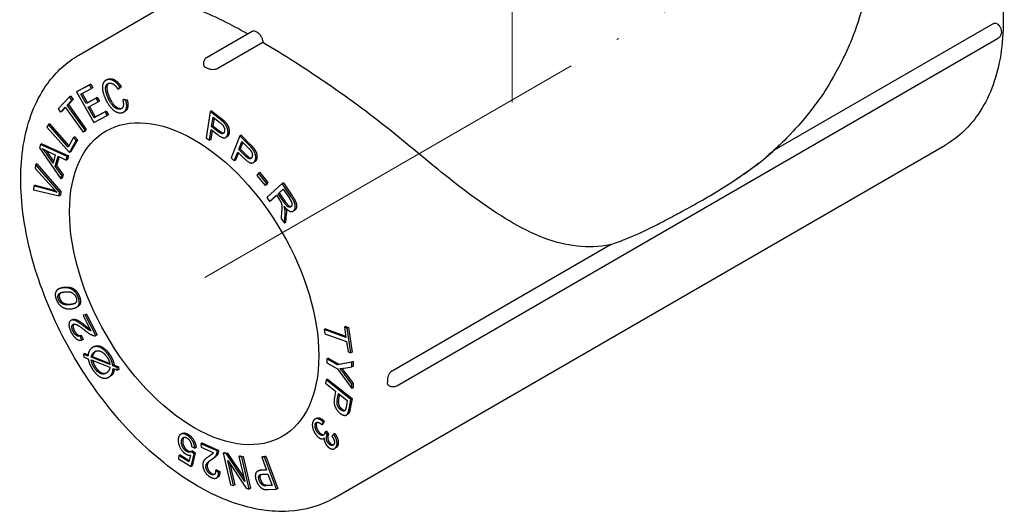
# Model space of a CAD drawing. Units: millimetres. Extents: x 316 to 1617, y 1516 to 1710.
# Drawn here: x 535 to 591, y 1542 to 1570 of the extents above; entities that cross this region are included whole.
import ezdxf

# ---------------------------------------------------------------- set-up
doc = ezdxf.new("R2010")
doc.units = ezdxf.units.MM
doc.linetypes.add('ACAD_ISO04W100', pattern=[30, 24, -3, 0, -3])
doc.layers.get('0').update_dxf_attribs({"color": 220})
doc.layers.add('Осевая', color=1, linetype='ACAD_ISO04W100', lineweight=15)
doc.layers.add('Основная толстая', color=7, linetype='Continuous', lineweight=30)

# ---------------------------------------------------------------- blocks, each defined once
blk = doc.blocks.new('*U289')
at = {"layer": 'Осевая', "color": 0, "transparency": 16777216}
blk.add_line((-9.964, -5.753), (28.78, 16.616), dxfattribs=at)
blk = doc.blocks.new('*U290')
at = {"layer": 'Осевая', "color": 0, "transparency": 16777216}
blk.add_line((0, -22.048), (0, 16.568), dxfattribs=at)
blk = doc.blocks.new('A$C05824436')
at = {"layer": 'Основная толстая', "color": 0, "linetype": 'Continuous', "extrusion": (3.33067e-16, 0.816497, 0.57735)}
for p, q in [((-26.343, 3.079), (-21.551, 5.846)), ((13.13, -2.298), (25.52, 4.855)), ((25.722, 4.873), (25.726, 4.871)), ((-19.06, 2.957), (-16.512, 4.428)), ((-8.307, -15.668), (25.776, 4.01)), ((-15.906, 3.785), (-18.456, 2.313)), ((-15.906, 3.792), (-15.906, 3.785)), ((-19.281, 2.565), (-19.281, 2.561)), ((-24.749, 1.684), (-24.82, 1.643)), ((-25.744, 1.385), (-26.482, 0.991)), ((-26.411, 1.032), (-25.673, 1.426)), ((-26.231, 0.857), (-25.628, 1.179)), ((-25.673, 1.426), (-25.744, 1.385)), ((-25.628, 1.179), (-25.744, 1.385)), ((-25.673, 1.426), (-25.557, 1.22)), ((-25.557, 1.22), (-25.628, 1.179)), ((-24.132, 1.152), (-24, 1.234)), ((-24.061, 1.193), (-24.132, 1.152)), ((-23.93, 1.274), (-24.061, 1.193)), ((-23.93, 1.274), (-24, 1.234)), ((-26.869, 0.708), (-27.522, 0.033)), ((-26.799, 0.749), (-26.869, 0.708)), ((-26.733, 0.517), (-26.869, 0.708)), ((-26.799, 0.749), (-26.663, 0.558)), ((-26.411, 1.032), (-26.482, 0.991)), ((-26.482, 0.991), (-25.502, -0.752)), ((-25.931, 0.325), (-26.231, 0.857)), ((-26.159, 0.896), (-25.86, 0.366)), ((-25.366, 0.626), (-25.931, 0.325)), ((-25.86, 0.366), (-25.296, 0.667)), ((-25.296, 0.667), (-25.366, 0.626)), ((-25.251, 0.42), (-25.366, 0.626)), ((-25.296, 0.667), (-25.18, 0.461)), ((-23.782, 0.571), (-23.853, 0.531)), ((-23.782, 0.571), (-23.599, 0.536)), ((-27.522, 0.033), (-27.387, -0.158)), ((-27.387, -0.158), (-27.115, 0.123)), ((-27.102, 0.104), (-27.316, -0.117)), ((-27.115, 0.123), (-26.102, -1.302)), ((-27.006, 0.236), (-26.733, 0.517)), ((-26.935, 0.276), (-27.006, 0.236)), ((-25.992, -1.189), (-27.006, 0.236)), ((-26.663, 0.558), (-26.935, 0.276)), ((-26.935, 0.276), (-25.922, -1.148)), ((-26.663, 0.558), (-26.733, 0.517)), ((-25.86, 0.366), (-25.931, 0.325)), ((-25.815, 0.119), (-25.251, 0.42)), ((-25.482, -0.474), (-25.815, 0.119)), ((-25.743, 0.157), (-25.411, -0.433)), ((-25.18, 0.461), (-25.251, 0.42)), ((-23.669, 0.495), (-23.853, 0.531)), ((-23.599, 0.536), (-23.669, 0.495)), ((-27.316, -0.117), (-27.387, -0.158)), ((-25.502, -0.752), (-24.74, -0.346)), ((-24.856, -0.14), (-25.482, -0.474)), ((-25.411, -0.433), (-25.482, -0.474)), ((-25.411, -0.433), (-24.785, -0.099)), ((-24.785, -0.099), (-24.856, -0.14)), ((-24.74, -0.346), (-24.856, -0.14)), ((-24.785, -0.099), (-24.669, -0.305)), ((-24.669, -0.305), (-24.74, -0.346)), ((-23.72, -0.111), (-23.79, -0.152)), ((-18.886, -0.131), (-19.119, -1.608)), ((-18.815, -0.091), (-18.886, -0.131)), ((-18.359, -0.537), (-18.886, -0.131)), ((-18.815, -0.091), (-18.289, -0.496)), ((-18.812, -0.976), (-18.728, -0.448)), ((-18.671, -0.492), (-18.741, -0.935)), ((-18.728, -0.448), (-18.371, -0.723)), ((-28.071, -0.859), (-28.153, -1.006)), ((-28.153, -1.006), (-26.881, -2.456)), ((-28, -0.818), (-28.071, -0.859)), ((-26.949, -2.137), (-28.071, -0.859)), ((-28, -0.818), (-26.908, -2.063)), ((-18.741, -0.935), (-18.812, -0.976)), ((-18.451, -1.254), (-18.812, -0.976)), ((-18.741, -0.935), (-18.38, -1.213)), ((-26.644, -1.59), (-26.949, -2.137)), ((-26.574, -1.549), (-26.644, -1.59)), ((-26.494, -1.762), (-26.644, -1.59)), ((-26.574, -1.549), (-26.424, -1.721)), ((-26.102, -1.302), (-25.992, -1.189)), ((-26.031, -1.261), (-26.102, -1.302)), ((-25.922, -1.148), (-26.031, -1.261)), ((-25.922, -1.148), (-25.992, -1.189)), ((-19.119, -1.608), (-18.934, -1.75)), ((-18.934, -1.75), (-18.839, -1.15)), ((-18.782, -1.195), (-18.863, -1.709)), ((-18.839, -1.15), (-18.481, -1.426)), ((-17.939, -1.552), (-18.01, -1.592)), ((-17.206, -1.503), (-17.698, -2.75)), ((-17.135, -1.463), (-17.206, -1.503)), ((-16.706, -2.007), (-17.206, -1.503)), ((-17.135, -1.463), (-16.635, -1.966)), ((-28.52, -1.995), (-28.575, -2.188)), ((-28.575, -2.188), (-27.364, -3.937)), ((-28.449, -1.954), (-28.52, -1.995)), ((-27.001, -2.676), (-28.52, -1.995)), ((-28.449, -1.954), (-26.931, -2.636)), ((-26.881, -2.456), (-26.494, -1.762)), ((-26.424, -1.721), (-26.811, -2.415)), ((-26.424, -1.721), (-26.494, -1.762)), ((-18.863, -1.709), (-18.934, -1.75)), ((-17.264, -2.273), (-17.088, -1.828)), ((-17.194, -2.232), (-17.264, -2.273)), ((-17.049, -1.867), (-17.194, -2.232)), ((-17.194, -2.232), (-16.851, -2.577)), ((-17.088, -1.828), (-16.749, -2.169)), ((-11.843, -22.036), (22.805, -2.032)), ((-27.81, -3.044), (-28.166, -2.534)), ((-28.097, -2.386), (-27.678, -2.586)), ((-28.096, -2.493), (-27.781, -2.943)), ((-27.678, -2.586), (-27.81, -3.044)), ((-27.679, -3.228), (-27.516, -2.663)), ((-27.464, -2.688), (-27.608, -3.187)), ((-27.516, -2.663), (-27.06, -2.88)), ((-27.06, -2.88), (-27.001, -2.676)), ((-26.931, -2.636), (-27.001, -2.676)), ((-26.931, -2.636), (-26.989, -2.839)), ((-26.811, -2.415), (-26.881, -2.456)), ((-17.698, -2.75), (-17.523, -2.927)), ((-17.523, -2.927), (-17.323, -2.42)), ((-17.284, -2.46), (-17.452, -2.886)), ((-17.323, -2.42), (-16.982, -2.763)), ((-16.922, -2.618), (-17.264, -2.273)), ((-28.797, -3.135), (-28.813, -3.345)), ((-28.813, -3.345), (-27.823, -4.459)), ((-28.726, -3.094), (-28.797, -3.135)), ((-27.436, -4.699), (-28.797, -3.135)), ((-28.726, -3.094), (-27.365, -4.658)), ((-27.608, -3.187), (-27.679, -3.228)), ((-27.309, -3.748), (-27.679, -3.228)), ((-27.608, -3.187), (-27.239, -3.708)), ((-26.989, -2.839), (-27.06, -2.88)), ((-17.452, -2.886), (-17.523, -2.927)), ((-16.37, -2.975), (-16.441, -3.016)), ((-27.364, -3.937), (-27.309, -3.748)), ((-27.293, -3.897), (-27.364, -3.937)), ((-27.239, -3.708), (-27.309, -3.748)), ((-27.239, -3.708), (-27.293, -3.897)), ((-16.153, -3.627), (-16.238, -3.755)), ((-16.238, -3.755), (-15.769, -4.323)), ((-16.083, -3.586), (-16.153, -3.627)), ((-15.685, -4.195), (-16.153, -3.627)), ((-16.083, -3.586), (-15.614, -4.154)), ((-28.891, -4.335), (-28.909, -4.558)), ((-28.82, -4.294), (-28.891, -4.335)), ((-27.836, -4.624), (-28.891, -4.335)), ((-28.82, -4.294), (-27.765, -4.583)), ((-15.769, -4.323), (-15.685, -4.195)), ((-15.698, -4.282), (-15.769, -4.323)), ((-15.614, -4.154), (-15.698, -4.282)), ((-15.614, -4.154), (-15.685, -4.195)), ((-14.808, -4.213), (-15.671, -5.007)), ((-14.737, -4.172), (-14.808, -4.213)), ((-14.311, -4.942), (-14.808, -4.213)), ((-14.737, -4.172), (-14.24, -4.901)), ((-28.909, -4.558), (-27.453, -4.911)), ((-27.453, -4.911), (-27.436, -4.699)), ((-27.382, -4.871), (-27.453, -4.911)), ((-27.365, -4.658), (-27.436, -4.699)), ((-27.365, -4.658), (-27.382, -4.871)), ((-15.671, -5.007), (-15.523, -5.225)), ((-15.523, -5.225), (-15.139, -4.872)), ((-15.129, -4.887), (-15.452, -5.184)), ((-15.139, -4.872), (-14.967, -5.124)), ((-15.04, -4.781), (-14.755, -4.518)), ((-14.97, -4.74), (-15.04, -4.781)), ((-14.722, -5.249), (-15.04, -4.781)), ((-14.744, -4.533), (-14.97, -4.74)), ((-14.97, -4.74), (-14.651, -5.208)), ((-14.755, -4.518), (-14.4, -5.038)), ((-15.452, -5.184), (-15.523, -5.225)), ((-14.839, -5.799), (-14.871, -6.182)), ((-14.685, -6.454), (-14.644, -5.954)), ((-14.573, -5.913), (-14.615, -6.413)), ((-14.114, -5.73), (-14.184, -5.771)), ((-14.871, -6.182), (-14.685, -6.454)), ((-14.615, -6.413), (-14.685, -6.454)), ((-8.563, -14.823), (3.827, -7.67)), ((-27.435, -10.153), (-27.506, -10.194)), ((-26.411, -11.187), (-26.481, -11.228)), ((-25.98, -11.648), (-26.108, -11.698)), ((-26.037, -11.657), (-26.108, -11.698)), ((-26.108, -11.698), (-25.662, -12.568)), ((-26.037, -11.657), (-25.909, -11.607)), ((-25.909, -11.607), (-25.98, -11.648)), ((-25.379, -12.822), (-25.98, -11.648)), ((-25.909, -11.607), (-25.309, -12.781)), ((-26.724, -11.932), (-26.794, -11.972)), ((-26.205, -12.813), (-26.276, -12.854)), ((-26.205, -12.813), (-26.104, -13.043)), ((-25.309, -12.781), (-25.379, -12.822)), ((-12.349, -12.45), (-12.419, -12.491)), ((-12.419, -12.491), (-12.384, -12.724)), ((-11.194, -12.93), (-12.419, -12.491)), ((-12.384, -12.724), (-11.159, -13.163)), ((-12.349, -12.45), (-11.204, -12.86)), ((-11.21, -12.311), (-11.281, -12.352)), ((-11.281, -12.352), (-11.194, -12.93)), ((-11.116, -12.411), (-11.281, -12.352)), ((-11.21, -12.311), (-11.046, -12.37)), ((-11.046, -12.37), (-11.116, -12.411)), ((-10.908, -13.803), (-11.116, -12.411)), ((-11.046, -12.37), (-10.837, -13.762)), ((-26.175, -13.084), (-26.276, -12.854)), ((-26.104, -13.043), (-26.175, -13.084)), ((-11.159, -13.163), (-11.072, -13.744)), ((-26.007, -13.849), (-26.078, -13.889)), ((-26.078, -13.889), (-26.055, -14.046)), ((-25.826, -13.989), (-26.078, -13.889)), ((-26.007, -13.849), (-25.819, -13.923)), ((-25.496, -13.462), (-25.567, -13.503)), ((-11.072, -13.744), (-10.908, -13.803)), ((-10.837, -13.762), (-10.908, -13.803)), ((-26.055, -14.046), (-25.816, -14.14)), ((-25.643, -14.207), (-24.577, -14.625)), ((-25.572, -14.02), (-25.642, -14.061)), ((-24.58, -14.477), (-25.642, -14.061)), ((-25.572, -14.02), (-24.594, -14.403)), ((-24.339, -14.502), (-24.41, -14.543)), ((-24.339, -14.502), (-24.098, -14.597)), ((-12.199, -14.112), (-12.27, -14.153)), ((-12.27, -14.153), (-12.269, -14.37)), ((-11.67, -14.496), (-12.27, -14.153)), ((-12.269, -14.37), (-11.67, -14.713)), ((-12.199, -14.112), (-11.6, -14.455)), ((-10.858, -14.331), (-11.67, -14.496)), ((-11.6, -14.455), (-11.67, -14.496)), ((-11.6, -14.455), (-10.787, -14.29)), ((-10.787, -14.29), (-10.858, -14.331)), ((-10.857, -14.594), (-10.858, -14.331)), ((-10.787, -14.29), (-10.786, -14.554)), ((-24.169, -14.638), (-24.41, -14.543)), ((-24.398, -14.695), (-24.145, -14.794)), ((-24.098, -14.597), (-24.169, -14.638)), ((-24.145, -14.794), (-24.169, -14.638)), ((-24.075, -14.753), (-24.145, -14.794)), ((-24.098, -14.597), (-24.075, -14.753)), ((-11.67, -14.713), (-10.852, -15.833)), ((-11.283, -14.673), (-10.857, -14.594)), ((-10.853, -15.581), (-11.27, -15.025)), ((-11.2, -14.984), (-10.782, -15.54)), ((-10.786, -14.554), (-10.857, -14.594)), ((-24.583, -15.15), (-24.654, -15.191)), ((-12.306, -15.342), (-12.341, -15.535)), ((-12.341, -15.535), (-11.777, -15.983)), ((-12.236, -15.301), (-12.306, -15.342)), ((-10.917, -16.446), (-12.306, -15.342)), ((-12.236, -15.301), (-10.846, -16.405)), ((-10.782, -15.54), (-10.853, -15.581)), ((-10.852, -15.833), (-10.853, -15.581)), ((-10.782, -15.54), (-10.782, -15.792)), ((-11.777, -15.983), (-11.844, -16.357)), ((-11.68, -16.489), (-11.612, -16.114)), ((-11.612, -16.114), (-11.115, -16.509)), ((-11.557, -16.158), (-11.609, -16.449)), ((-10.782, -15.792), (-10.852, -15.833)), ((-8.76, -15.661), (-8.757, -15.663)), ((-11.115, -16.509), (-11.182, -16.881)), ((-11.015, -16.995), (-10.917, -16.446)), ((-10.846, -16.405), (-10.945, -16.954)), ((-10.846, -16.405), (-10.917, -16.446)), ((-11.094, -17.292), (-11.164, -17.333)), ((-12.877, -17.522), (-12.948, -17.563)), ((-12.545, -17.881), (-12.489, -17.721)), ((-12.474, -17.84), (-12.545, -17.881)), ((-12.419, -17.681), (-12.489, -17.721)), ((-12.419, -17.681), (-12.474, -17.84)), ((-20.485, -18.381), (-20.556, -18.422)), ((-12.302, -18.253), (-12.373, -18.293)), ((-12.244, -18.463), (-12.373, -18.293)), ((-12.302, -18.253), (-12.173, -18.423)), ((-12.173, -18.423), (-12.244, -18.463)), ((-11.887, -18.429), (-11.99, -18.533)), ((-11.816, -18.388), (-11.887, -18.429)), ((-19.36, -18.918), (-19.431, -18.959)), ((-18.503, -19.37), (-19.431, -18.959)), ((-19.431, -18.959), (-19.412, -19.162)), ((-19.36, -18.918), (-18.432, -19.329)), ((-12.426, -18.647), (-12.456, -18.664)), ((-19.98, -20.259), (-19.81, -19.526)), ((-19.901, -19.358), (-19.972, -19.399)), ((-19.81, -19.526), (-19.972, -19.399)), ((-19.948, -19.111), (-19.765, -19.209)), ((-19.739, -19.485), (-19.909, -20.218)), ((-19.901, -19.358), (-19.739, -19.485)), ((-19.739, -19.485), (-19.81, -19.526)), ((-19.695, -19.168), (-19.765, -19.209)), ((-19.412, -19.162), (-18.723, -19.466)), ((-18.432, -19.329), (-18.503, -19.37)), ((-18.087, -19.451), (-18.158, -19.492)), ((-18.158, -19.492), (-17.741, -21.293)), ((-17.974, -19.532), (-18.158, -19.492)), ((-18.087, -19.451), (-17.904, -19.491)), ((-17.904, -19.491), (-17.974, -19.532)), ((-16.936, -21.103), (-17.974, -19.532)), ((-17.904, -19.491), (-16.989, -20.876)), ((-11.763, -19.195), (-11.834, -19.236)), ((-20.674, -19.629), (-20.682, -19.816)), ((-20.682, -19.816), (-19.98, -20.259)), ((-20.604, -19.588), (-20.674, -19.629)), ((-20.111, -19.984), (-20.674, -19.629)), ((-20.604, -19.588), (-20.093, -19.91)), ((-20.017, -19.604), (-20.111, -19.984)), ((-17.897, -19.917), (-16.859, -21.488)), ((-17.57, -21.331), (-17.897, -19.917)), ((-17.774, -20.103), (-17.499, -21.29)), ((-17.193, -19.649), (-17.264, -19.689)), ((-17.264, -19.689), (-16.936, -21.103)), ((-17.093, -19.727), (-17.264, -19.689)), ((-17.193, -19.649), (-17.022, -19.686)), ((-17.022, -19.686), (-17.093, -19.727)), ((-16.676, -21.528), (-17.093, -19.727)), ((-17.022, -19.686), (-16.605, -21.488)), ((-15.898, -19.681), (-15.968, -19.722)), ((-15.804, -19.714), (-15.968, -19.722)), ((-15.968, -19.722), (-15.695, -20.463)), ((-15.898, -19.681), (-15.733, -19.673)), ((-15.733, -19.673), (-15.804, -19.714)), ((-15.13, -21.539), (-15.804, -19.714)), ((-15.733, -19.673), (-15.059, -21.498)), ((-19.909, -20.218), (-19.98, -20.259)), ((-18.527, -20.441), (-18.598, -20.482)), ((-18.418, -20.583), (-18.598, -20.482)), ((-18.527, -20.441), (-18.347, -20.542)), ((-18.347, -20.542), (-18.418, -20.583)), ((-16.15, -20.488), (-16.22, -20.529)), ((-15.695, -20.463), (-16.014, -20.479)), ((-15.943, -20.438), (-15.708, -20.426)), ((-18.462, -20.858), (-18.532, -20.899)), ((-15.936, -20.694), (-15.615, -20.679)), ((-15.615, -20.679), (-15.374, -21.331)), ((-17.741, -21.293), (-17.57, -21.331)), ((-17.499, -21.29), (-17.57, -21.331)), ((-16.859, -21.488), (-16.676, -21.528)), ((-16.605, -21.488), (-16.676, -21.528)), ((-15.374, -21.331), (-15.693, -21.346)), ((-15.622, -21.306), (-15.388, -21.294)), ((-15.599, -21.561), (-15.13, -21.539)), ((-15.059, -21.498), (-15.13, -21.539))]:
    blk.add_line(p, q, dxfattribs=at)
at = {"layer": 'Основная толстая', "color": 0, "linetype": 'Continuous', "extrusion": (7.21111e-17, 4.16334e-17, -1)}
blk.add_ellipse((-19.093, -9.478), major_axis=(7.25, -12.557), ratio=0.57735, start_param=-2.363091, end_param=-2.349298, dxfattribs=at)
at = {"layer": 'Основная толстая', "color": 0, "linetype": 'Continuous', "extrusion": (3.84593e-16, 2.22045e-16, -1)}
blk.add_ellipse((-19.8, -9.887), major_axis=(-5, 8.66), ratio=0.57735, start_param=-2.356194, end_param=3.926991, dxfattribs=at)
at = {"layer": 'Основная толстая', "color": 0, "linetype": 'Continuous', "extrusion": (3.25363e-16, 3.80145e-16, -1)}
blk.add_ellipse((-19.093, -9.478), major_axis=(7.25, -12.557), ratio=0.57735, start_param=-0.792295, end_param=-0.778502, dxfattribs=at)
at = {"layer": 'Основная толстая', "color": 0, "linetype": 'Continuous'}
for points, degree, knots in [([(20.173, 19.032), (20.295, 18.899), (20.417, 18.763), (21.522, 17.494), (22.422, 16.226), (23.963, 13.547), (24.604, 12.136), (25.566, 9.3), (25.886, 7.877), (26.162, 5.146), (26.117, 3.839), (25.636, 1.487), (25.204, 0.436), (24.092, -1.087), (23.493, -1.634), (22.805, -2.032)], 3, [5.131021, 5.131021, 5.131021, 5.131021, 5.171103, 5.171103, 5.500919, 5.500919, 5.82985, 5.82985, 6.159694, 6.159694, 6.491385, 6.491385, 6.818444, 6.818444, 7.068583, 7.068583, 7.068583, 7.068583]), ([(18.731, 10.335), (18.731, 8.522), (18.473, 7.192), (17.763, 4.396), (17.281, 3.412), (16.082, 1.042), (15.601, 0.487), (14.692, -0.704), (14.416, -0.987), (13.583, -1.887), (13.452, -1.98), (13.014, -2.388), (12.958, -2.431), (12.777, -2.589), (12.752, -2.609), (12.72, -2.636), (12.714, -2.641), (12.701, -2.652), (12.696, -2.656), (12.69, -2.662), (12.688, -2.663), (12.685, -2.666), (12.684, -2.666), (12.684, -2.666), (12.684, -2.666), (12.684, -2.666)], 3, [0.29375942, 0.29375942, 0.29375942, 0.29375942, 0.29381581, 0.29381581, 0.29391127, 0.29391127, 0.29411674, 0.29411674, 0.29443164, 0.29443164, 0.2953206, 0.2953206, 0.29719428, 0.29719428, 0.30066453, 0.30066453, 0.30189205, 0.30189205, 0.30373402, 0.30373402, 0.30519215, 0.30519215, 0.30674845, 0.30674845, 0.30710233, 0.30710233, 0.30710233, 0.30710233]), ([(-16.768, 4.28), (-17.255, 4.553), (-17.719, 4.8), (-18.73, 5.301), (-19.249, 5.529), (-20.393, 5.936), (-20.916, 6.019), (-21.285, 5.941)], 3, [-2.219732, -2.219732, -2.219732, -2.219732, -2.0075955, -2.0075955, -1.7232881, -1.7232881, -1.2828796, -1.2828796, -1.2828796, -1.2828796]), ([(25.52, 4.855), (25.555, 4.875), (25.593, 4.889), (25.664, 4.895), (25.696, 4.888), (25.722, 4.873), (25.722, 4.873), (25.722, 4.873)], 3, [0.12054774, 0.12054774, 0.12054774, 0.12054774, 0.13561612, 0.13561612, 0.1506845, 0.1506845, 0.15068543, 0.15068543, 0.15068543, 0.15068543]), ([(25.726, 4.871), (25.772, 4.844), (25.808, 4.814), (25.877, 4.743), (25.907, 4.701), (25.956, 4.609), (25.975, 4.56), (25.997, 4.448), (26.002, 4.386), (25.978, 4.262), (25.959, 4.206), (25.898, 4.111), (25.863, 4.071), (25.806, 4.029), (25.791, 4.019), (25.776, 4.01)], 3, [4.712389, 4.712389, 4.712389, 4.712389, 5.084876, 5.084876, 5.556115, 5.556115, 6.027354, 6.027354, 6.481003, 6.481003, 6.7819, 6.7819, 6.99753, 6.99753, 7.068583, 7.068583, 7.068583, 7.068583]), ([(-16.512, 4.428), (-16.481, 4.446), (-16.442, 4.454), (-16.356, 4.445), (-16.309, 4.428), (-16.22, 4.376), (-16.172, 4.339), (-16.084, 4.248), (-16.044, 4.193), (-15.98, 4.085), (-15.952, 4.024), (-15.916, 3.903), (-15.906, 3.843), (-15.906, 3.792)], 3, [0.0376703, 0.0376703, 0.0376703, 0.0376703, 0.0565054, 0.0565054, 0.0753405, 0.0753405, 0.0941757, 0.0941757, 0.1130108, 0.1130108, 0.131846, 0.131846, 0.1506811, 0.1506811, 0.1506811, 0.1506811]), ([(-8.042, -1.705), (-9.19, -0.751), (-10.455, 0.199), (-12.517, 1.642), (-13.323, 2.179), (-14.727, 3.076), (-15.336, 3.45), (-15.906, 3.785)], 3, [-3.3009261, -3.3009261, -3.3009261, -3.3009261, -2.8605176, -2.8605176, -2.5762102, -2.5762102, -2.3417246, -2.3417246, -2.3417246, -2.3417246]), ([(-11.843, -22.036), (-12.62, -22.484), (-13.506, -22.737), (-15.429, -22.848), (-16.471, -22.682), (-18.649, -21.935), (-19.788, -21.322), (-22.005, -19.715), (-23.082, -18.716), (-25.059, -16.447), (-25.959, -15.179), (-27.5, -12.499), (-28.141, -11.088), (-29.103, -8.253), (-29.423, -6.829), (-29.7, -4.098), (-29.654, -2.791), (-29.173, -0.44), (-28.741, 0.611), (-27.629, 2.134), (-27.031, 2.682), (-26.343, 3.079)], 3, [0.785398, 0.785398, 0.785398, 0.785398, 1.067945, 1.067945, 1.370436, 1.370436, 1.697831, 1.697831, 2.02951, 2.02951, 2.359327, 2.359327, 2.688257, 2.688257, 3.018102, 3.018102, 3.349792, 3.349792, 3.676851, 3.676851, 3.926991, 3.926991, 3.926991, 3.926991]), ([(-19.06, 2.957), (-19.094, 2.938), (-19.125, 2.913), (-19.178, 2.86), (-19.2, 2.83), (-19.234, 2.772), (-19.247, 2.743), (-19.266, 2.688), (-19.272, 2.661), (-19.279, 2.611), (-19.281, 2.587), (-19.281, 2.565)], 3, [2.3561945, 2.3561945, 2.3561945, 2.3561945, 2.5132741, 2.5132741, 2.6703538, 2.6703538, 2.8274334, 2.8274334, 2.984513, 2.984513, 3.1415927, 3.1415927, 3.1415927, 3.1415927]), ([(-19.281, 2.561), (-19.281, 2.533), (-19.271, 2.503), (-19.23, 2.447), (-19.199, 2.422), (-19.163, 2.401)], 3, [0.18081915, 0.18081915, 0.18081915, 0.18081915, 0.195888, 0.195888, 0.21095778, 0.21095778, 0.21095778, 0.21095778]), ([(-18.456, 2.313), (-18.492, 2.292), (-18.537, 2.275), (-18.635, 2.253), (-18.689, 2.247), (-18.789, 2.249), (-18.843, 2.256), (-18.942, 2.281), (-18.987, 2.299), (-19.022, 2.32)], 3, [0, 0, 0, 0, 0.01506838, 0.01506838, 0.03013676, 0.03013676, 0.04520654, 0.04520654, 0.06027632, 0.06027632, 0.06027632, 0.06027632]), ([(-24.668, 1.465), (-24.705, 1.433), (-24.777, 1.269), (-24.71, 0.919), (-24.635, 0.739)], 2, [0.571961, 0.571961, 0.571961, 1, 2, 3, 3, 3]), ([(-23.599, 0.536), (-23.524, 0.232), (-23.628, -0.058), (-23.72, -0.111)], 2, [0, 0, 0, 1, 1.642734, 1.642734, 1.642734]), ([(3.827, -7.67), (3.66, -7.703), (3.495, -7.73), (2.079, -7.9), (0.844, -7.663), (-1.747, -6.52), (-3.047, -5.658), (-5.598, -3.731), (-6.796, -2.74), (-8.042, -1.705)], 3, [0.310052, 0.310052, 0.310052, 0.310052, 0.38327, 0.38327, 0.939754, 0.939754, 1.480814, 1.480814, 1.931415, 1.931415, 1.931415, 1.931415]), ([(-16.851, -2.577), (-16.68, -2.749), (-16.567, -2.764), (-16.55, -2.761)], 2, [0, 0, 0, 1, 1.19802, 1.19802, 1.19802]), ([(10.966, -3.938), (11.209, -3.78), (11.445, -3.623), (12.332, -3.001), (12.743, -2.648), (13.062, -2.36), (13.086, -2.338), (13.109, -2.317)], 3, [-0.2875209, -0.2875209, -0.2875209, -0.2875209, -0.2487071, -0.2487071, -0.1292531, -0.1292531, -0.1191038, -0.1191038, -0.1191038, -0.1191038]), ([(7.238, -6.128), (7.426, -6.026), (7.661, -5.9), (8.258, -5.578), (8.64, -5.368), (9.438, -4.913), (9.857, -4.664), (10.657, -4.162), (11.037, -3.909), (11.724, -3.425), (12.095, -3.142), (12.251, -3.019), (12.256, -3.015), (12.26, -3.012), (12.261, -3.011), (12.261, -3.011), (12.261, -3.011), (12.261, -3.011)], 3, [-0.1870077, -0.1870077, -0.1870077, -0.1870077, -0.1092669, -0.1092669, -0.0133235, -0.0133235, 0.0826199, 0.0826199, 0.1785633, 0.1785633, 0.2745067, 0.2745067, 0.27854, 0.27854, 0.2801765, 0.2801765, 0.2806902, 0.2806902, 0.2806902, 0.2806902]), ([(-14.651, -5.208), (-14.55, -5.357), (-14.403, -5.495), (-14.311, -5.51), (-14.289, -5.507)], 2, [0, 0, 0, 1, 2, 2.398783, 2.398783, 2.398783]), ([(3.859, -7.658), (4.109, -7.567), (4.402, -7.46), (5.087, -7.187), (5.57, -6.989), (6.654, -6.44), (6.945, -6.287), (7.238, -6.128)], 3, [-0.9719813, -0.9719813, -0.9719813, -0.9719813, -0.7886398, -0.7886398, -0.5973755, -0.5973755, -0.5322833, -0.5322833, -0.5322833, -0.5322833]), ([(-27.387, -10.408), (-27.416, -10.431), (-27.488, -10.576), (-27.426, -10.731)], 2, [0.749861, 0.749861, 0.749861, 1, 2, 2, 2]), ([(-26.632, -12.178), (-26.665, -12.217), (-26.676, -12.403), (-26.599, -12.552)], 2, [0.372068, 0.372068, 0.372068, 1, 2, 2, 2]), ([(-25.496, -13.462), (-25.385, -13.398), (-25.077, -13.421), (-24.721, -13.702), (-24.583, -13.912)], 2, [0.242016, 0.242016, 0.242016, 1, 2, 3, 3, 3]), ([(-25.558, -14.241), (-25.537, -14.336), (-25.474, -14.498), (-25.403, -14.606)], 2, [0.269854, 0.269854, 0.269854, 1, 2, 2, 2]), ([(-25.403, -14.606), (-25.239, -14.854), (-24.901, -15.002), (-24.77, -14.943)], 2, [0, 0, 0, 1, 1.711256, 1.711256, 1.711256]), ([(-24.334, -14.72), (-24.352, -14.859), (-24.424, -15.025), (-24.514, -15.101)], 2, [0.183028, 0.183028, 0.183028, 1, 2, 2, 2]), ([(-8.563, -14.823), (-8.598, -14.843), (-8.636, -14.874), (-8.705, -14.948), (-8.736, -14.992), (-8.785, -15.079), (-8.806, -15.129), (-8.834, -15.227), (-8.84, -15.275), (-8.84, -15.316)], 3, [0.18081915, 0.18081915, 0.18081915, 0.18081915, 0.195888, 0.195888, 0.21095685, 0.21095685, 0.22602616, 0.22602616, 0.24109547, 0.24109547, 0.24109547, 0.24109547]), ([(-8.76, -15.661), (-8.785, -15.647), (-8.806, -15.623), (-8.834, -15.56), (-8.84, -15.52), (-8.84, -15.479)], 3, [0.0301377, 0.0301377, 0.0301377, 0.0301377, 0.04520701, 0.04520701, 0.06027632, 0.06027632, 0.06027632, 0.06027632]), ([(-8.757, -15.663), (-8.737, -15.674), (-8.716, -15.684), (-8.669, -15.703), (-8.643, -15.711), (-8.586, -15.723), (-8.554, -15.726), (-8.487, -15.726), (-8.451, -15.721), (-8.378, -15.702), (-8.341, -15.687), (-8.307, -15.668)], 3, [4.712389, 4.712389, 4.712389, 4.712389, 4.8694686, 4.8694686, 5.0265482, 5.0265482, 5.1836279, 5.1836279, 5.3407075, 5.3407075, 5.4977871, 5.4977871, 5.4977871, 5.4977871]), ([(-11.418, -16.993), (-11.331, -17.062), (-11.248, -17.067), (-11.237, -17.065)], 2, [0, 0, 0, 1, 1.171743, 1.171743, 1.171743]), ([(-12.877, -17.522), (-12.817, -17.488), (-12.585, -17.513), (-12.419, -17.681)], 2, [0.486355, 0.486355, 0.486355, 1, 2, 2, 2]), ([(-12.706, -18.305), (-12.598, -18.428), (-12.462, -18.451), (-12.434, -18.446)], 2, [0, 0, 0, 1, 1.313502, 1.313502, 1.313502]), ([(-12.101, -18.911), (-12.015, -19.01), (-11.909, -19.026), (-11.891, -19.023)], 2, [0, 0, 0, 1, 1.250934, 1.250934, 1.250934]), ([(-20.165, -19.352), (-20.081, -19.405), (-19.99, -19.404), (-19.972, -19.399)], 2, [0, 0, 0, 1, 1.306226, 1.306226, 1.306226]), ([(-18.347, -20.542), (-18.342, -20.776), (-18.455, -20.855), (-18.462, -20.858)], 2, [0, 0, 0, 1, 1.058544, 1.058544, 1.058544]), ([(-16.034, -20.71), (-16.052, -20.728), (-16.095, -20.842), (-16.037, -21)], 2, [0.740424, 0.740424, 0.740424, 1, 2, 2, 2])]:
    blk.add_open_spline(points, degree=degree, knots=knots, dxfattribs=at)
for points, degree in [([(-24.692, 1.687), (-24.851, 1.662), (-25.021, 1.401), (-24.986, 0.954), (-24.867, 0.671)], 2), ([(-24.749, 1.684), (-24.693, 1.716), (-24.622, 1.728)], 2), ([(-24, 1.234), (-24.153, 1.476), (-24.513, 1.715), (-24.692, 1.687)], 2), ([(-24.622, 1.728), (-24.443, 1.756), (-24.083, 1.517), (-23.93, 1.274)], 2), ([(-24.705, 0.698), (-24.781, 0.878), (-24.848, 1.228), (-24.747, 1.458), (-24.61, 1.48)], 2), ([(-24.61, 1.48), (-24.49, 1.499), (-24.257, 1.343), (-24.132, 1.152)], 2), ([(-24.867, 0.671), (-24.758, 0.411), (-24.442, -0.022), (-24.1, -0.222), (-23.908, -0.192)], 2), ([(-24.008, 0.012), (-24.117, -0.005), (-24.374, 0.135), (-24.609, 0.467), (-24.705, 0.698)], 2), ([(-24.635, 0.739), (-24.538, 0.508), (-24.304, 0.176), (-24.046, 0.036), (-23.937, 0.053)], 2), ([(-23.853, 0.531), (-23.789, 0.296), (-23.875, 0.034), (-24.008, 0.012)], 2), ([(-23.937, 0.053), (-23.915, 0.057), (-23.895, 0.064)], 2), ([(-23.908, -0.192), (-23.722, -0.162), (-23.595, 0.191), (-23.669, 0.495)], 2), ([(-18.149, -0.715), (-18.22, -0.644), (-18.359, -0.537)], 2), ([(-18.289, -0.496), (-18.149, -0.603), (-18.078, -0.674)], 2), ([(-18.371, -0.723), (-18.246, -0.82), (-18.201, -0.87)], 2), ([(-18.201, -0.87), (-18.132, -0.946), (-18.065, -1.146), (-18.079, -1.239)], 2), ([(-17.888, -1.379), (-17.87, -1.269), (-17.927, -1.02), (-18.049, -0.813), (-18.149, -0.715)], 2), ([(-18.078, -0.674), (-17.978, -0.772), (-17.856, -0.979), (-17.8, -1.228), (-17.817, -1.339)], 2), ([(-18.481, -1.426), (-18.185, -1.654), (-17.918, -1.567), (-17.888, -1.379)], 2), ([(-18.079, -1.239), (-18.099, -1.367), (-18.271, -1.392), (-18.451, -1.254)], 2), ([(-18.38, -1.213), (-18.203, -1.35), (-18.116, -1.339)], 2), ([(-17.817, -1.339), (-17.842, -1.495), (-17.939, -1.552)], 2), ([(-28.166, -2.534), (-28.283, -2.37), (-28.406, -2.225)], 2), ([(-28.406, -2.225), (-28.287, -2.294), (-28.097, -2.386)], 2), ([(-16.749, -2.169), (-16.63, -2.289), (-16.59, -2.345)], 2), ([(-16.509, -2.222), (-16.573, -2.14), (-16.706, -2.007)], 2), ([(-16.635, -1.966), (-16.503, -2.099), (-16.438, -2.182)], 2), ([(-16.336, -2.883), (-16.299, -2.79), (-16.319, -2.554), (-16.417, -2.336), (-16.509, -2.222)], 2), ([(-16.438, -2.182), (-16.346, -2.295), (-16.248, -2.513), (-16.229, -2.749), (-16.265, -2.842)], 2), ([(13.13, -2.298), (13.226, -2.207), (13.32, -2.113), (13.415, -2.018)], 3), ([(-28.221, -2.324), (-28.157, -2.406), (-28.096, -2.493)], 2), ([(-16.982, -2.763), (-16.701, -3.046), (-16.399, -3.042), (-16.336, -2.883)], 2), ([(-16.519, -2.706), (-16.562, -2.814), (-16.751, -2.79), (-16.922, -2.618)], 2), ([(-16.59, -2.345), (-16.528, -2.432), (-16.488, -2.628), (-16.519, -2.706)], 2), ([(13.109, -2.317), (13.116, -2.311), (13.123, -2.305), (13.13, -2.298)], 3), ([(-16.265, -2.842), (-16.302, -2.936), (-16.37, -2.975)], 2), ([(-27.823, -4.459), (-27.712, -4.584), (-27.6, -4.698)], 2), ([(-27.6, -4.698), (-27.71, -4.658), (-27.836, -4.624)], 2), ([(-27.765, -4.583), (-27.727, -4.594), (-27.69, -4.605)], 2), ([(-14.148, -5.744), (-14.077, -5.678), (-14.052, -5.433), (-14.162, -5.161), (-14.311, -4.942)], 2), ([(-14.24, -4.901), (-14.091, -5.12), (-13.981, -5.392), (-14.006, -5.637), (-14.077, -5.703)], 2), ([(-14.967, -5.124), (-14.91, -5.208), (-14.889, -5.249)], 2), ([(-14.889, -5.249), (-14.861, -5.305), (-14.828, -5.434), (-14.827, -5.632), (-14.839, -5.799)], 2), ([(-14.301, -5.519), (-14.342, -5.558), (-14.474, -5.536), (-14.62, -5.398), (-14.722, -5.249)], 2), ([(-14.698, -5.498), (-14.52, -5.717), (-14.24, -5.828), (-14.148, -5.744)], 2), ([(-14.652, -5.667), (-14.662, -5.603), (-14.698, -5.498)], 2), ([(-14.4, -5.038), (-14.276, -5.221), (-14.239, -5.463), (-14.301, -5.519)], 2), ([(-14.644, -5.954), (-14.633, -5.805), (-14.652, -5.667)], 2), ([(-14.581, -5.629), (-14.562, -5.765), (-14.573, -5.913)], 2), ([(-14.077, -5.703), (-14.094, -5.719), (-14.114, -5.73)], 2), ([(3.827, -7.67), (3.838, -7.666), (3.849, -7.662), (3.859, -7.658)], 3), ([(-27.236, -10.122), (-27.416, -10.142), (-27.597, -10.247), (-27.688, -10.406), (-27.679, -10.637), (-27.621, -10.783)], 2), ([(-27.497, -10.772), (-27.559, -10.617), (-27.444, -10.385), (-27.144, -10.353)], 2), ([(-27.435, -10.153), (-27.345, -10.101), (-27.165, -10.081)], 2), ([(-26.381, -10.647), (-26.459, -10.449), (-26.706, -10.202), (-27.022, -10.099), (-27.236, -10.122)], 2), ([(-27.165, -10.081), (-26.951, -10.058), (-26.635, -10.161), (-26.389, -10.408), (-26.31, -10.606)], 2), ([(-27.144, -10.353), (-26.845, -10.32), (-26.563, -10.508), (-26.503, -10.66)], 2), ([(-26.31, -10.606), (-26.205, -10.87), (-26.271, -11.034)], 2), ([(-27.621, -10.783), (-27.542, -10.983), (-27.296, -11.228), (-26.98, -11.332), (-26.765, -11.309)], 2), ([(-27.312, -11.008), (-27.436, -10.926), (-27.497, -10.772)], 2), ([(-27.426, -10.731), (-27.365, -10.885), (-27.241, -10.967)], 2), ([(-26.856, -11.078), (-27.155, -11.111), (-27.312, -11.008)], 2), ([(-27.241, -10.967), (-27.085, -11.07), (-26.785, -11.038)], 2), ([(-26.503, -10.66), (-26.442, -10.815), (-26.556, -11.046), (-26.856, -11.078)], 2), ([(-26.785, -11.038), (-26.632, -11.021), (-26.543, -10.983)], 2), ([(-26.765, -11.309), (-26.423, -11.271), (-26.341, -11.074)], 2), ([(-26.271, -11.034), (-26.31, -11.129), (-26.411, -11.187)], 2), ([(-26.341, -11.074), (-26.276, -10.911), (-26.381, -10.647)], 2), ([(-26.766, -11.959), (-26.894, -12.009), (-26.914, -12.374), (-26.783, -12.63)], 2), ([(-26.047, -12.306), (-26.288, -12.119), (-26.53, -11.971), (-26.7, -11.933), (-26.766, -11.959)], 2), ([(-26.67, -12.592), (-26.746, -12.444), (-26.733, -12.216), (-26.654, -12.185)], 2), ([(-26.724, -11.932), (-26.71, -11.924), (-26.695, -11.918)], 2), ([(-26.695, -11.918), (-26.63, -11.892), (-26.46, -11.93), (-26.217, -12.079), (-25.976, -12.265)], 2), ([(-26.654, -12.185), (-26.578, -12.155), (-26.305, -12.292), (-26.013, -12.524)], 2), ([(-25.976, -12.265), (-25.786, -12.414), (-25.718, -12.459)], 2), ([(-26.783, -12.63), (-26.653, -12.883), (-26.339, -13.121), (-26.175, -13.084)], 2), ([(-26.276, -12.854), (-26.378, -12.892), (-26.59, -12.749), (-26.67, -12.592)], 2), ([(-26.599, -12.552), (-26.519, -12.709), (-26.307, -12.851), (-26.205, -12.813)], 2), ([(-25.662, -12.568), (-25.717, -12.546), (-25.846, -12.463), (-26.047, -12.306)], 2), ([(-26.013, -12.524), (-25.824, -12.674), (-25.581, -12.816), (-25.485, -12.832)], 2), ([(-25.485, -12.832), (-25.426, -12.843), (-25.379, -12.822)], 2), ([(-25.777, -13.742), (-25.813, -13.825), (-25.826, -13.989)], 2), ([(-25.635, -13.552), (-25.731, -13.632), (-25.777, -13.742)], 2), ([(-25.642, -14.061), (-25.609, -13.882), (-25.482, -13.776)], 2), ([(-24.653, -13.953), (-24.792, -13.743), (-25.147, -13.462), (-25.498, -13.436), (-25.635, -13.552)], 2), ([(-25.412, -13.735), (-25.538, -13.842), (-25.572, -14.02)], 2), ([(-25.482, -13.776), (-25.313, -13.633), (-24.914, -13.798), (-24.75, -14.045)], 2), ([(-25.383, -13.712), (-25.397, -13.723), (-25.412, -13.735)], 2), ([(-24.49, -14.257), (-24.55, -14.109), (-24.653, -13.953)], 2), ([(-24.583, -13.912), (-24.48, -14.068), (-24.419, -14.216)], 2), ([(-25.816, -14.14), (-25.782, -14.316), (-25.675, -14.581), (-25.574, -14.733)], 2), ([(-25.474, -14.647), (-25.545, -14.539), (-25.618, -14.352), (-25.643, -14.207)], 2), ([(-24.75, -14.045), (-24.676, -14.158), (-24.633, -14.271)], 2), ([(-24.633, -14.271), (-24.599, -14.357), (-24.58, -14.477)], 2), ([(-24.41, -14.543), (-24.444, -14.37), (-24.49, -14.257)], 2), ([(-24.419, -14.216), (-24.373, -14.329), (-24.339, -14.502)], 2), ([(-25.574, -14.733), (-25.425, -14.959), (-25.071, -15.235), (-24.722, -15.258), (-24.584, -15.142)], 2), ([(-24.736, -14.917), (-24.915, -15.067), (-25.31, -14.895), (-25.474, -14.647)], 2), ([(-24.627, -14.785), (-24.665, -14.857), (-24.736, -14.917)], 2), ([(-24.577, -14.625), (-24.598, -14.733), (-24.627, -14.785)], 2), ([(-24.584, -15.142), (-24.495, -15.066), (-24.415, -14.883), (-24.398, -14.695)], 2), ([(-11.521, -14.703), (-11.401, -14.696), (-11.283, -14.673)], 2), ([(-11.27, -15.025), (-11.41, -14.84), (-11.521, -14.703)], 2), ([(-11.424, -14.695), (-11.323, -14.821), (-11.2, -14.984)], 2), ([(-24.514, -15.101), (-24.547, -15.129), (-24.583, -15.15)], 2), ([(-11.844, -16.357), (-11.899, -16.665), (-11.696, -17.096), (-11.519, -17.237)], 2), ([(-11.488, -17.034), (-11.609, -16.938), (-11.714, -16.677), (-11.68, -16.489)], 2), ([(-11.609, -16.449), (-11.643, -16.636), (-11.539, -16.897), (-11.418, -16.993)], 2), ([(-11.519, -17.237), (-11.415, -17.319), (-11.226, -17.368), (-11.105, -17.299), (-11.069, -17.205)], 2), ([(-11.227, -17.05), (-11.26, -17.111), (-11.402, -17.103), (-11.488, -17.034)], 2), ([(-11.182, -16.881), (-11.206, -17.012), (-11.227, -17.05)], 2), ([(-10.998, -17.165), (-11.034, -17.258), (-11.094, -17.292)], 2), ([(-11.069, -17.205), (-11.041, -17.14), (-11.015, -16.995)], 2), ([(-10.945, -16.954), (-10.971, -17.099), (-10.998, -17.165)], 2), ([(-13.044, -17.667), (-13.134, -17.829), (-13.02, -18.306), (-12.854, -18.494)], 2), ([(-12.489, -17.721), (-12.656, -17.554), (-12.963, -17.52), (-13.044, -17.667)], 2), ([(-12.777, -18.346), (-12.889, -18.218), (-12.969, -17.911), (-12.916, -17.815)], 2), ([(-12.916, -17.815), (-12.871, -17.733), (-12.691, -17.754), (-12.545, -17.881)], 2), ([(-12.845, -17.774), (-12.899, -17.871), (-12.819, -18.177), (-12.706, -18.305)], 2), ([(-12.825, -17.744), (-12.836, -17.757), (-12.845, -17.774)], 2), ([(-20.202, -18.478), (-20.437, -18.33), (-20.58, -18.438)], 2), ([(-20.485, -18.381), (-20.347, -18.301), (-20.131, -18.437)], 2), ([(-12.409, -18.409), (-12.461, -18.504), (-12.669, -18.468), (-12.777, -18.346)], 2), ([(-12.373, -18.293), (-12.387, -18.371), (-12.409, -18.409)], 2), ([(-12.173, -18.423), (-12.183, -18.435), (-12.188, -18.442)], 2), ([(-11.743, -19.139), (-11.669, -19.006), (-11.744, -18.633), (-11.887, -18.429)], 2), ([(-11.816, -18.388), (-11.673, -18.592), (-11.598, -18.966), (-11.672, -19.098)], 2), ([(-20.707, -18.743), (-20.716, -18.97), (-20.474, -19.419), (-20.288, -19.536)], 2), ([(-20.58, -18.438), (-20.698, -18.525), (-20.707, -18.743)], 2), ([(-20.235, -19.392), (-20.371, -19.307), (-20.529, -19.008), (-20.522, -18.84)], 2), ([(-20.522, -18.84), (-20.515, -18.664), (-20.334, -18.559), (-20.207, -18.639)], 2), ([(-20.451, -18.8), (-20.458, -18.967), (-20.3, -19.266), (-20.165, -19.352)], 2), ([(-20.385, -18.595), (-20.446, -18.657), (-20.451, -18.8)], 2), ([(-20.207, -18.639), (-20.103, -18.705), (-19.962, -18.948), (-19.948, -19.111)], 2), ([(-19.765, -19.209), (-19.774, -18.996), (-20.009, -18.599), (-20.202, -18.478)], 2), ([(-20.131, -18.437), (-19.938, -18.558), (-19.704, -18.955), (-19.695, -19.168)], 2), ([(-12.854, -18.494), (-12.731, -18.635), (-12.507, -18.712), (-12.426, -18.643)], 2), ([(-12.426, -18.643), (-12.428, -18.764), (-12.335, -18.996), (-12.253, -19.09)], 2), ([(-12.172, -18.952), (-12.28, -18.83), (-12.307, -18.571), (-12.258, -18.483)], 2), ([(-12.258, -18.483), (-12.254, -18.476), (-12.244, -18.463)], 2), ([(-12.188, -18.442), (-12.236, -18.53), (-12.209, -18.789), (-12.101, -18.911)], 2), ([(-11.872, -18.996), (-11.917, -19.076), (-12.086, -19.05), (-12.172, -18.952)], 2), ([(-11.99, -18.533), (-11.883, -18.68), (-11.828, -18.916), (-11.872, -18.996)], 2), ([(-20.288, -19.536), (-20.148, -19.624), (-20.017, -19.604)], 2), ([(-19.972, -19.399), (-20.013, -19.444), (-20.151, -19.445), (-20.235, -19.392)], 2), ([(-18.723, -19.466), (-18.747, -19.511), (-18.824, -19.586), (-18.964, -19.676)], 2), ([(-18.802, -19.845), (-18.668, -19.763), (-18.533, -19.608), (-18.509, -19.507)], 2), ([(-18.439, -19.466), (-18.463, -19.567), (-18.598, -19.722), (-18.731, -19.804)], 2), ([(-18.509, -19.507), (-18.494, -19.446), (-18.503, -19.37)], 2), ([(-18.432, -19.329), (-18.423, -19.406), (-18.439, -19.466)], 2), ([(-12.253, -19.09), (-12.167, -19.188), (-11.967, -19.282), (-11.793, -19.23), (-11.743, -19.139)], 2), ([(-11.672, -19.098), (-11.708, -19.163), (-11.763, -19.195)], 2), ([(-18.964, -19.676), (-19.131, -19.786), (-19.27, -19.935), (-19.32, -20.103), (-19.31, -20.207)], 2), ([(-19.132, -20.291), (-19.143, -20.17), (-19.008, -19.974), (-18.802, -19.845)], 2), ([(-18.731, -19.804), (-18.937, -19.934), (-19.073, -20.129), (-19.061, -20.25)], 2), ([(-19.31, -20.207), (-19.291, -20.409), (-19.029, -20.787), (-18.827, -20.877)], 2), ([(-18.839, -20.705), (-18.957, -20.652), (-19.12, -20.416), (-19.132, -20.291)], 2), ([(-19.061, -20.25), (-19.049, -20.375), (-18.886, -20.612), (-18.768, -20.664)], 2), ([(-18.598, -20.482), (-18.583, -20.642), (-18.715, -20.76), (-18.839, -20.705)], 2), ([(-18.827, -20.877), (-18.626, -20.965), (-18.413, -20.817), (-18.418, -20.583)], 2), ([(-18.768, -20.664), (-18.691, -20.698), (-18.637, -20.688)], 2), ([(-16.014, -20.479), (-16.278, -20.491), (-16.36, -20.824), (-16.275, -21.056)], 2), ([(-16.15, -20.488), (-16.074, -20.444), (-15.943, -20.438)], 2), ([(-16.275, -21.056), (-16.224, -21.192), (-16.065, -21.415), (-15.895, -21.535), (-15.795, -21.552)], 2), ([(-16.108, -21.041), (-16.166, -20.882), (-16.097, -20.702), (-15.936, -20.694)], 2), ([(-15.852, -21.337), (-15.926, -21.315), (-16.065, -21.155), (-16.108, -21.041)], 2), ([(-16.037, -21), (-15.995, -21.114), (-15.855, -21.274), (-15.782, -21.296)], 2), ([(-15.693, -21.346), (-15.805, -21.352), (-15.852, -21.337)], 2), ([(-15.795, -21.552), (-15.723, -21.567), (-15.599, -21.561)], 2), ([(-15.782, -21.296), (-15.734, -21.311), (-15.622, -21.306)], 2)]:
    blk.add_open_spline(points, degree=degree, dxfattribs=at)
at = {"layer": 'Осевая'}
for name, p in [('*U290', (-1.769, 22.451)), ('*U289', (-9.233, -3.786))]:
    blk.add_blockref(name, p, dxfattribs=at)

msp = doc.modelspace()

# ---------------------------------------------------------------- block references
at = {"color": 0}
msp.add_blockref('A$C05824436', (564.48, 1564.948), dxfattribs=at)

doc.saveas('drawing.dxf')
